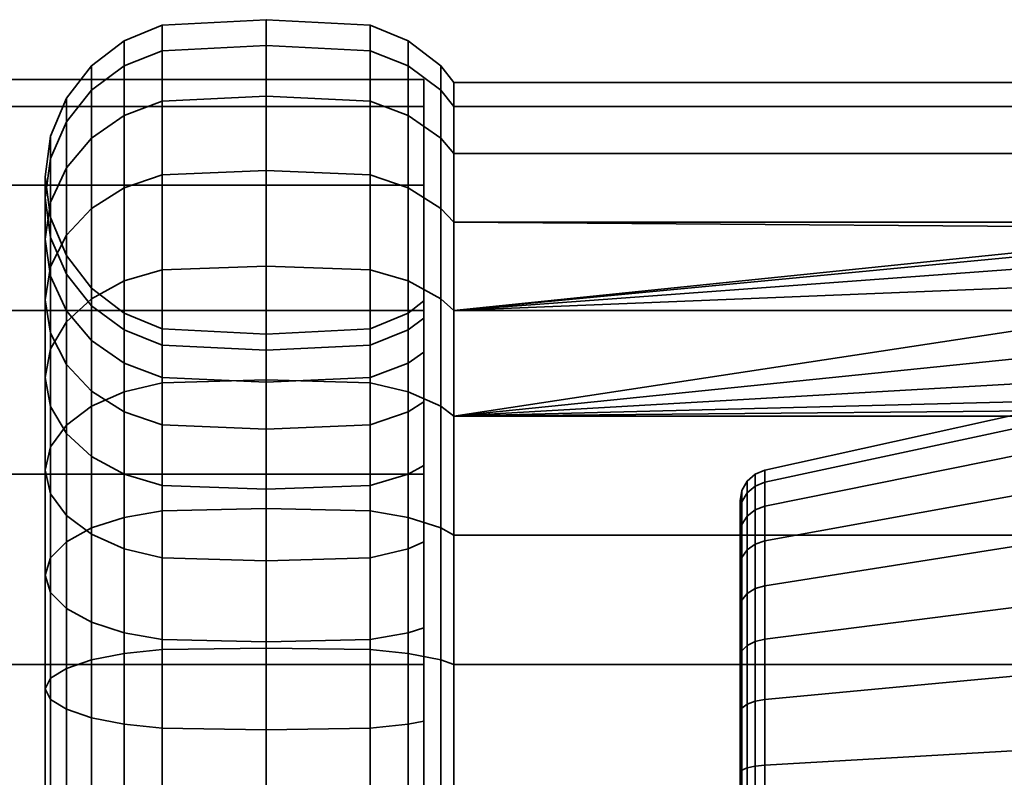
# Model space of a CAD drawing. Units: millimetres. Extents: x -300 to 300, y 53 to 653.
# Drawn here: x 237 to 268, y 181 to 205 of the extents above; entities that cross this region are included whole.
import ezdxf

# ---------------------------------------------------------------- set-up
doc = ezdxf.new("R2010")
doc.units = ezdxf.units.MM
doc.layers.add('kedersystem', color=4, linetype='Continuous', lineweight=35)

msp = doc.modelspace()

# ---------------------------------------------------------------- meshes
at = {"layer": 'kedersystem'}
mesh = msp.add_polyface(dxfattribs=at)
corners = [(239.464, 195.835, -153.056), (239.464, 198.696, -149.647), (240.5, 199.347, -150.102), (240.5, 196.397, -153.618), (241.706, 199.757, -150.389), (241.706, 196.75, -153.971), (238.17, 196.86, -148.361), (238.17, 198.891, -144.845), (238.67, 199.984, -145.354), (238.67, 197.848, -149.053), (239.464, 200.922, -145.792), (240.5, 201.642, -146.128), (241.706, 202.095, -146.339), (238.17, 196.545, -143.751), (238.17, 197.779, -140.359), (238, 199.029, -140.694), (238, 197.718, -144.298), (238.17, 200.279, -141.029), (238.67, 201.444, -141.341), (239.464, 202.444, -141.609), (240.5, 203.212, -141.815), (241.706, 203.694, -141.944), (238.67, 196.615, -140.047), (238.67, 197.205, -136.7), (238.17, 198.406, -136.805), (238, 199.695, -136.917), (238.17, 200.984, -137.03), (238.67, 202.186, -137.135), (239.464, 203.217, -137.226), (240.5, 204.009, -137.295), (241.706, 204.507, -137.338), (238.67, 197.205, -133.3), (238.17, 198.406, -133.195), (238, 199.695, -133.083), (238.17, 200.984, -132.97), (238.67, 202.186, -132.865), (239.464, 203.217, -132.774), (240.5, 204.009, -132.705), (241.706, 204.507, -132.662), (238.67, 196.615, -129.953), (238.17, 197.779, -129.641), (238, 199.029, -129.306), (238.17, 200.279, -128.971), (238.67, 201.444, -128.659), (239.464, 202.444, -128.391), (240.5, 203.212, -128.185), (241.706, 203.694, -128.056), (238.17, 196.545, -126.249), (238, 197.718, -125.702), (238.17, 198.891, -125.155), (238.67, 199.984, -124.646), (239.464, 200.922, -124.208), (240.5, 201.642, -123.872), (241.706, 202.095, -123.661), (238, 195.8, -122.381), (238.17, 196.86, -121.639), (238.67, 197.848, -120.947), (239.464, 198.696, -120.353), (240.5, 199.347, -119.898), (241.706, 199.757, -119.611), (239.464, 195.835, -116.944), (240.5, 196.397, -116.382), (241.706, 196.75, -116.029)]
mesh.append_faces([[corners[k] for k in face] for face in [(0, 1, 2, 3), (3, 2, 4, 5), (6, 7, 8, 9), (9, 8, 10, 1), (1, 10, 11, 2), (2, 11, 12, 4), (13, 14, 15, 16), (16, 15, 17, 7), (7, 17, 18, 8), (8, 18, 19, 10), (10, 19, 20, 11), (11, 20, 21, 12), (22, 23, 24, 14), (14, 24, 25, 15), (15, 25, 26, 17), (17, 26, 27, 18), (18, 27, 28, 19), (19, 28, 29, 20), (20, 29, 30, 21), (23, 31, 32, 24), (24, 32, 33, 25), (25, 33, 34, 26), (26, 34, 35, 27), (27, 35, 36, 28), (28, 36, 37, 29), (29, 37, 38, 30), (31, 39, 40, 32), (32, 40, 41, 33), (33, 41, 42, 34), (34, 42, 43, 35), (35, 43, 44, 36), (36, 44, 45, 37), (37, 45, 46, 38), (40, 47, 48, 41), (41, 48, 49, 42), (42, 49, 50, 43), (43, 50, 51, 44), (44, 51, 52, 45), (45, 52, 53, 46), (48, 54, 55, 49), (49, 55, 56, 50), (50, 56, 57, 51), (51, 57, 58, 52), (52, 58, 59, 53), (57, 60, 61, 58), (58, 61, 62, 59)]])
mesh = msp.add_polyface(dxfattribs=at)
corners = [(245, 196.871, -154.092), (245, 199.896, -150.487), (248.294, 199.757, -150.389), (248.294, 196.75, -153.971), (241.706, 196.75, -153.971), (241.706, 199.757, -150.389), (245, 202.249, -146.411), (248.294, 202.095, -146.339), (249.5, 192.253, -145.135), (249.5, 193.793, -142.468), (248.294, 193.341, -142.257), (248.294, 191.844, -144.849), (245, 193.186, -142.185), (245, 191.705, -144.751), (241.706, 193.341, -142.257), (241.706, 191.844, -144.849), (241.706, 202.095, -146.339), (245, 203.859, -141.988), (248.294, 203.694, -141.944), (249.5, 203.212, -141.815), (249.5, 201.642, -146.128), (248.294, 194.364, -139.444), (245, 194.2, -139.4), (241.706, 194.364, -139.444), (241.706, 203.694, -141.944), (245, 204.676, -137.353), (248.294, 204.507, -137.338), (249.5, 204.009, -137.295), (248.294, 194.884, -136.496), (245, 194.714, -136.482), (241.706, 194.884, -136.496), (241.706, 204.507, -137.338), (245, 204.676, -132.647), (248.294, 204.507, -132.662), (249.5, 204.009, -132.705), (248.294, 194.884, -133.504), (245, 194.714, -133.518), (241.706, 194.884, -133.504), (241.706, 204.507, -132.662), (245, 203.859, -128.012), (248.294, 203.694, -128.056), (249.5, 203.212, -128.185), (248.294, 194.364, -130.556), (245, 194.2, -130.6), (241.706, 194.364, -130.556), (241.706, 203.694, -128.056), (245, 202.249, -123.589), (248.294, 202.095, -123.661), (249.5, 201.642, -123.872), (248.294, 193.341, -127.743), (245, 193.186, -127.815), (241.706, 193.341, -127.743), (241.706, 202.095, -123.661), (245, 199.896, -119.513), (248.294, 199.757, -119.611), (249.5, 193.793, -127.532), (249.5, 192.253, -124.865), (248.294, 191.844, -125.151), (245, 191.705, -125.249), (241.706, 191.844, -125.151), (241.706, 199.757, -119.611), (245, 196.871, -115.908), (248.294, 196.75, -116.029), (241.706, 196.75, -116.029), (245, 193.266, -112.883), (248.294, 193.168, -113.022), (240.5, 196.397, -116.382), (240.5, 192.881, -113.432), (241.706, 193.168, -113.022), (245, 193.266, -157.117), (248.294, 193.168, -156.978), (249.5, 196.397, -153.618), (249.5, 192.881, -156.568), (240.5, 192.881, -156.568), (240.5, 196.397, -153.618), (241.706, 193.168, -156.978)]
mesh.append_faces([[corners[k] for k in face] for face in [(0, 1, 2, 3), (4, 5, 1, 0), (1, 6, 7, 2), (8, 9, 10, 11), (11, 10, 12, 13), (13, 12, 14, 15), (5, 16, 6, 1), (6, 17, 18, 7), (7, 18, 19, 20), (10, 21, 22, 12), (12, 22, 23, 14), (16, 24, 17, 6), (17, 25, 26, 18), (18, 26, 27, 19), (21, 28, 29, 22), (22, 29, 30, 23), (24, 31, 25, 17), (25, 32, 33, 26), (26, 33, 34, 27), (28, 35, 36, 29), (29, 36, 37, 30), (31, 38, 32, 25), (32, 39, 40, 33), (33, 40, 41, 34), (35, 42, 43, 36), (36, 43, 44, 37), (38, 45, 39, 32), (39, 46, 47, 40), (40, 47, 48, 41), (42, 49, 50, 43), (43, 50, 51, 44), (45, 52, 46, 39), (46, 53, 54, 47), (55, 56, 57, 49), (49, 57, 58, 50), (50, 58, 59, 51), (52, 60, 53, 46), (53, 61, 62, 54), (60, 63, 61, 53), (61, 64, 65, 62), (66, 67, 68, 63), (63, 68, 64, 61), (69, 0, 3, 70), (70, 3, 71, 72), (73, 74, 4, 75), (75, 4, 0, 69)]])
mesh = msp.add_polyface(dxfattribs=at)
corners = [(250.536, 195.835, -153.056), (250.536, 198.696, -149.647), (250.946, 198.258, -149.339), (250.946, 195.457, -152.678), (250.536, 200.922, -145.792), (250.946, 200.437, -145.565), (250, 194.141, -142.63), (249.5, 193.793, -142.468), (249.5, 192.253, -145.135), (250, 192.568, -145.355), (250.536, 202.444, -141.609), (250.946, 201.927, -141.47), (250, 195.217, -139.673), (249.5, 194.847, -139.573), (250.536, 203.217, -137.226), (250.946, 202.684, -137.179), (250, 195.764, -136.573), (249.5, 195.382, -136.54), (250.536, 203.217, -132.774), (250.946, 202.684, -132.821), (250, 195.764, -133.427), (249.5, 195.382, -133.46), (250.536, 202.444, -128.391), (250.946, 201.927, -128.53), (250, 195.217, -130.327), (249.5, 194.847, -130.427), (250.536, 200.922, -124.208), (250.946, 200.437, -124.435), (250, 194.141, -127.37), (249.5, 193.793, -127.532), (250.536, 198.696, -120.353), (250.946, 198.258, -120.661), (250, 192.568, -124.645), (249.5, 192.253, -124.865), (250.536, 195.835, -116.944), (250.946, 195.457, -117.322), (250.536, 192.426, -114.083), (250.946, 192.118, -114.521), (250.536, 192.426, -155.917), (250.946, 192.118, -155.479), (272.958, 195.457, -117.322), (276.307, 198.066, -120.432), (248.294, 196.75, -153.971), (248.294, 199.757, -150.389), (249.5, 199.347, -150.102), (249.5, 196.397, -153.618), (248.294, 202.095, -146.339), (249.5, 201.642, -146.128), (249.5, 203.212, -141.815), (248.294, 194.364, -139.444), (248.294, 193.341, -142.257), (249.5, 204.009, -137.295), (248.294, 194.884, -136.496), (249.5, 204.009, -132.705), (248.294, 194.884, -133.504), (249.5, 203.212, -128.185), (248.294, 194.364, -130.556), (249.5, 201.642, -123.872), (248.294, 193.341, -127.743), (248.294, 202.095, -123.661), (248.294, 199.757, -119.611), (249.5, 199.347, -119.898), (248.294, 196.75, -116.029), (249.5, 196.397, -116.382), (248.294, 193.168, -113.022), (249.5, 192.881, -113.432), (249.5, 192.881, -156.568)]
mesh.append_faces([[corners[k] for k in face] for face in [(0, 1, 2, 3), (1, 4, 5, 2), (6, 7, 8, 9), (4, 10, 11, 5), (12, 13, 7, 6), (10, 14, 15, 11), (16, 17, 13, 12), (14, 18, 19, 15), (20, 21, 17, 16), (18, 22, 23, 19), (24, 25, 21, 20), (22, 26, 27, 23), (28, 29, 25, 24), (26, 30, 31, 27), (32, 33, 29, 28), (30, 34, 35, 31), (34, 36, 37, 35), (38, 0, 3, 39), (42, 43, 44, 45), (45, 44, 1, 0), (43, 46, 47, 44), (44, 47, 4, 1), (47, 48, 10, 4), (7, 13, 49, 50), (48, 51, 14, 10), (13, 17, 52, 49), (51, 53, 18, 14), (17, 21, 54, 52), (53, 55, 22, 18), (21, 25, 56, 54), (55, 57, 26, 22), (25, 29, 58, 56), (59, 60, 61, 57), (57, 61, 30, 26), (60, 62, 63, 61), (61, 63, 34, 30), (62, 64, 65, 63), (63, 65, 36, 34), (66, 45, 0, 38)]])
mesh.append_faces([[corners[k] for k in face] for face in [(37, 40, 35), (9, 12, 6)]], dxfattribs={"vtx0": -1})
mesh.append_faces([[corners[k] for k in face] for face in [(35, 41, 31)]], dxfattribs={"vtx0": -1, "vtx1": -1})
mesh.append_faces([[corners[k] for k in face] for face in [(9, 32, 28), (9, 28, 24), (9, 24, 20), (9, 20, 16), (9, 16, 12)]], dxfattribs={"vtx0": -1, "vtx2": -1})
mesh = msp.add_polyface(dxfattribs=at)
corners = [(250, 195.457, -152.678), (175, 195.457, -152.678), (250, 199.43, -147.5), (175, 199.43, -147.5), (250, 201.927, -141.47), (175, 201.927, -141.47), (250, 202.779, -135), (175, 202.779, -135), (250, 201.927, -128.53), (175, 201.927, -128.53), (250, 199.43, -122.5), (175, 199.43, -122.5), (250, 195.457, -117.322), (175, 195.457, -117.322), (250, 190.279, -113.349), (175, 190.279, -113.349), (250, 184.249, -110.852), (175, 184.249, -110.852), (250, 177.779, -110), (175, 177.779, -110), (250, 171.309, -110.852), (175, 171.309, -110.852), (250, 165.279, -113.349), (175, 165.279, -113.349), (250, 160.101, -117.322), (175, 160.101, -117.322), (250, 156.128, -122.5), (175, 156.128, -122.5), (250, 153.631, -128.53), (175, 153.631, -128.53), (250, 152.779, -135), (175, 152.779, -135), (250, 153.631, -141.47), (175, 153.631, -141.47), (250, 156.128, -147.5), (175, 156.128, -147.5), (250, 160.101, -152.678), (175, 160.101, -152.678), (250, 165.279, -156.651), (175, 165.279, -156.651), (250, 171.309, -159.148), (175, 171.309, -159.148), (250, 177.779, -160), (175, 177.779, -160), (250, 184.249, -159.148), (175, 184.249, -159.148), (250, 190.279, -156.651), (175, 190.279, -156.651)]
mesh.append_faces([[corners[k] for k in face] for face in [(1, 3, 2, 0), (3, 5, 4, 2), (5, 7, 6, 4), (7, 9, 8, 6), (9, 11, 10, 8), (11, 13, 12, 10), (13, 15, 14, 12), (15, 17, 16, 14), (17, 19, 18, 16), (19, 21, 20, 18), (21, 23, 22, 20), (23, 25, 24, 22), (25, 27, 26, 24), (27, 29, 28, 26), (29, 31, 30, 28), (31, 33, 32, 30), (33, 35, 34, 32), (35, 37, 36, 34), (37, 39, 38, 36), (39, 41, 40, 38), (41, 43, 42, 40), (43, 45, 44, 42), (45, 47, 46, 44), (47, 1, 0, 46)]])
mesh.append_faces([[corners[k] for k in face] for face in [(0, 44, 46), (47, 3, 1)]], dxfattribs={"vtx0": -1})
mesh.append_faces([[corners[k] for k in face] for face in [(0, 4, 6), (0, 6, 8), (0, 8, 10), (0, 10, 12), (0, 12, 14), (0, 14, 16), (0, 16, 18), (0, 18, 20), (0, 20, 22), (0, 22, 24), (0, 24, 26), (0, 26, 28), (0, 28, 30), (0, 30, 32), (0, 32, 34), (0, 34, 36), (0, 36, 38), (0, 38, 40), (0, 40, 42), (0, 42, 44), (47, 43, 41), (47, 41, 39), (47, 39, 37), (47, 37, 35), (47, 35, 33), (47, 33, 31), (47, 31, 29), (47, 29, 27), (47, 27, 25), (47, 25, 23), (47, 23, 21), (47, 21, 19), (47, 19, 17), (47, 17, 15), (47, 15, 13), (47, 13, 11), (47, 11, 9), (47, 9, 7), (47, 7, 5), (47, 5, 3)]], dxfattribs={"vtx0": -1, "vtx2": -1})
mesh.append_faces([[corners[k] for k in face] for face in [(0, 2, 4), (47, 45, 43)]], dxfattribs={"vtx2": -1})
mesh = msp.add_polyface(dxfattribs=at)
corners = [(276.307, 192.347, -114.713), (274.969, 192.725, -115.031), (250.946, 192.118, -114.521), (292.786, 192.118, -114.521), (273.886, 193.434, -115.625), (273.188, 194.384, -116.422), (272.958, 195.457, -117.322), (292.786, 198.258, -120.661), (250.946, 198.258, -120.661), (276.307, 198.066, -120.432), (250.946, 195.457, -117.322), (273.188, 196.357, -118.395), (273.886, 197.154, -119.345), (274.969, 197.749, -120.054), (250.946, 188.344, -112.342), (292.786, 188.344, -112.342), (250.946, 192.118, -155.479), (292.786, 192.118, -155.479), (292.786, 188.344, -157.658), (250.946, 188.344, -157.658), (250.946, 195.457, -152.678), (292.786, 195.457, -152.678), (250.946, 198.258, -149.339), (292.786, 198.258, -149.339), (250.946, 200.437, -145.565), (292.786, 200.437, -145.565), (250.946, 201.927, -141.47), (292.786, 201.927, -141.47), (250.946, 202.684, -137.179), (292.786, 202.684, -137.179), (250.946, 202.684, -132.821), (292.786, 202.684, -132.821), (250.946, 201.927, -128.53), (292.786, 201.927, -128.53), (250.946, 200.437, -124.435), (292.786, 200.437, -124.435), (272.329, 188.032, -124.747), (272.52, 192.982, -119.797), (272.791, 191.894, -118.709), (272.605, 186.695, -123.811), (274.665, 190.408, -128.14), (274.77, 195.737, -122.553), (273.573, 195.027, -121.843), (273.415, 189.794, -127.263), (272.791, 194.07, -120.886), (272.605, 188.968, -126.084), (273.573, 190.936, -117.752), (274.77, 190.226, -117.042), (276.202, 190.735, -128.608), (269.02, 190.92, -128.872), (269.02, 189.657, -143.317), (269.02, 191.785, -138.753), (260.803, 190.021, -138.28), (260.803, 188.161, -142.27), (269.02, 192.224, -133.736), (260.803, 190.405, -133.895), (260.803, 189.266, -129.644), (260.02, 188.381, -130.056), (260.02, 189.432, -133.98), (260.077, 189.763, -133.952), (260.077, 188.681, -129.916), (260.492, 189.15, -129.697), (260.492, 190.278, -133.906), (260.02, 189.078, -138.028), (260.077, 189.399, -138.113), (260.492, 189.898, -138.247), (260.24, 190.056, -133.926), (260.24, 188.948, -129.792), (260.24, 189.683, -138.19)]
mesh.append_faces([[corners[k] for k in face] for face in [(14, 15, 3, 2), (16, 17, 18, 19), (20, 21, 17, 16), (22, 23, 21, 20), (24, 25, 23, 22), (26, 27, 25, 24), (28, 29, 27, 26), (30, 31, 29, 28), (32, 33, 31, 30), (34, 35, 33, 32), (8, 7, 35, 34), (36, 37, 38, 39), (40, 41, 42, 43), (43, 42, 44, 45), (45, 44, 37, 36), (6, 5, 38, 37), (5, 4, 46, 38), (4, 1, 47, 46), (13, 12, 42, 41), (12, 11, 44, 42), (11, 6, 37, 44), (50, 51, 52, 53), (51, 54, 55, 52), (54, 49, 56, 55), (57, 58, 59, 60), (61, 62, 55, 56), (58, 63, 64, 59), (62, 65, 52, 55), (60, 59, 66, 67), (67, 66, 62, 61), (59, 64, 68, 66), (66, 68, 65, 62)]])
mesh.append_faces([[corners[k] for k in face] for face in [(0, 2, 3), (2, 1, 4), (2, 4, 5), (2, 5, 6), (10, 11, 12), (10, 12, 13), (10, 13, 9), (49, 40, 43), (49, 43, 45), (49, 45, 36)]], dxfattribs={"vtx0": -1, "vtx2": -1})
mesh.append_faces([[corners[k] for k in face] for face in [(0, 1, 2), (7, 8, 9), (48, 40, 49)]], dxfattribs={"vtx1": -1, "vtx2": -1})
mesh.append_faces([[corners[k] for k in face] for face in [(10, 6, 11)]], dxfattribs={"vtx2": -1})
mesh = msp.add_polyface(dxfattribs=at)
corners = [(238.67, 191.568, -148.789), (238.67, 193.752, -146.185), (238.17, 194.74, -146.876), (238.17, 192.42, -149.641), (238, 195.8, -147.619), (238, 193.335, -150.556), (238.17, 196.86, -148.361), (238.17, 194.25, -151.471), (238.67, 197.848, -149.053), (238.67, 195.103, -152.324), (239.464, 198.696, -149.647), (239.464, 195.835, -153.056), (241.706, 191.844, -144.849), (241.706, 193.341, -142.257), (240.5, 193.793, -142.468), (240.5, 192.253, -145.135), (239.464, 194.514, -142.803), (239.464, 192.904, -145.591), (238.67, 195.452, -143.241), (238.17, 196.545, -143.751), (238, 197.718, -144.298), (238.17, 198.891, -144.845), (241.706, 194.364, -139.444), (240.5, 194.847, -139.573), (239.464, 195.614, -139.779), (238.67, 196.615, -140.047), (238.17, 197.779, -140.359), (241.706, 194.884, -136.496), (240.5, 195.382, -136.54), (239.464, 196.173, -136.609), (238.67, 197.205, -136.7), (241.706, 194.884, -133.504), (240.5, 195.382, -133.46), (239.464, 196.173, -133.391), (238.67, 197.205, -133.3), (241.706, 194.364, -130.556), (240.5, 194.847, -130.427), (239.464, 195.614, -130.221), (238.67, 196.615, -129.953), (241.706, 193.341, -127.743), (240.5, 193.793, -127.532), (239.464, 194.514, -127.197), (238.67, 195.452, -126.759), (238.17, 196.545, -126.249), (238.17, 197.779, -129.641), (241.706, 191.844, -125.151), (240.5, 192.253, -124.865), (239.464, 192.904, -124.409), (238.67, 193.752, -123.815), (238.17, 194.74, -123.124), (238, 195.8, -122.381), (238, 197.718, -125.702), (238.67, 191.568, -121.211), (238.17, 192.42, -120.359), (238, 193.335, -119.444), (238.17, 194.25, -118.529), (238.17, 196.86, -121.639), (238.67, 195.103, -117.676), (238.67, 197.848, -120.947), (239.464, 195.835, -116.944), (239.464, 198.696, -120.353), (238, 190.398, -116.979), (238.17, 191.14, -115.919), (238.67, 191.832, -114.931), (239.464, 192.426, -114.083), (240.5, 192.881, -113.432), (240.5, 196.397, -116.382), (238, 190.398, -153.021), (238.17, 191.14, -154.081), (238.67, 191.832, -155.069), (239.464, 192.426, -155.917), (240.5, 196.397, -153.618), (240.5, 192.881, -156.568)]
mesh.append_faces([[corners[k] for k in face] for face in [(0, 1, 2, 3), (3, 2, 4, 5), (5, 4, 6, 7), (7, 6, 8, 9), (9, 8, 10, 11), (12, 13, 14, 15), (15, 14, 16, 17), (17, 16, 18, 1), (1, 18, 19, 2), (2, 19, 20, 4), (4, 20, 21, 6), (13, 22, 23, 14), (14, 23, 24, 16), (16, 24, 25, 18), (18, 25, 26, 19), (22, 27, 28, 23), (23, 28, 29, 24), (24, 29, 30, 25), (27, 31, 32, 28), (28, 32, 33, 29), (29, 33, 34, 30), (31, 35, 36, 32), (32, 36, 37, 33), (33, 37, 38, 34), (35, 39, 40, 36), (36, 40, 41, 37), (37, 41, 42, 38), (38, 42, 43, 44), (39, 45, 46, 40), (40, 46, 47, 41), (41, 47, 48, 42), (42, 48, 49, 43), (43, 49, 50, 51), (48, 52, 53, 49), (49, 53, 54, 50), (50, 54, 55, 56), (56, 55, 57, 58), (58, 57, 59, 60), (54, 61, 62, 55), (55, 62, 63, 57), (57, 63, 64, 59), (59, 64, 65, 66), (67, 5, 7, 68), (68, 7, 9, 69), (69, 9, 11, 70), (70, 11, 71, 72)]])
mesh = msp.add_polyface(dxfattribs=at)
corners = [(245, 189.8, -147.021), (245, 191.705, -144.751), (241.706, 191.844, -144.849), (241.706, 189.92, -147.141), (240.5, 192.253, -145.135), (240.5, 190.274, -147.494), (239.464, 192.904, -145.591), (239.464, 190.835, -148.056), (238.67, 193.752, -146.185), (238.67, 191.568, -148.789), (245, 191.705, -125.249), (245, 189.8, -122.979), (241.706, 189.92, -122.859), (241.706, 191.844, -125.151), (240.5, 190.274, -122.506), (240.5, 192.253, -124.865), (239.464, 190.835, -121.944), (239.464, 192.904, -124.409), (238.67, 191.568, -121.211), (238.67, 193.752, -123.815), (245, 187.53, -121.074), (241.706, 187.628, -120.935), (240.5, 187.914, -120.526), (239.464, 188.37, -119.875), (238.67, 188.964, -119.027), (238.17, 189.655, -118.039), (238.17, 192.42, -120.359), (238, 190.398, -116.979), (238, 193.335, -119.444), (241.706, 185.036, -119.438), (240.5, 185.247, -118.986), (239.464, 185.582, -118.266), (238.67, 186.02, -117.327), (238.17, 186.53, -116.234), (238, 187.077, -115.061), (238.17, 187.624, -113.888), (238.17, 191.14, -115.919), (238.67, 188.133, -112.795), (238.67, 191.832, -114.931), (239.464, 188.571, -111.857), (239.464, 192.426, -114.083), (240.5, 188.907, -111.137), (240.5, 192.881, -113.432), (241.706, 189.118, -110.684), (241.706, 193.168, -113.022), (239.464, 184.388, -110.335), (240.5, 184.594, -109.567), (241.706, 184.723, -109.085), (245, 184.767, -108.92), (245, 189.19, -110.53), (239.464, 184.388, -159.665), (239.464, 188.571, -158.143), (240.5, 188.907, -158.863), (240.5, 184.594, -160.433), (241.706, 189.118, -159.316), (241.706, 184.723, -160.915), (245, 189.19, -159.47), (245, 184.767, -161.08), (241.706, 185.036, -150.562), (241.706, 187.628, -149.065), (240.5, 187.914, -149.474), (240.5, 185.247, -151.014), (239.464, 188.37, -150.125), (239.464, 185.582, -151.734), (238.67, 188.964, -150.973), (238.67, 186.02, -152.673), (238.17, 189.655, -151.961), (238.17, 186.53, -153.766), (238, 190.398, -153.021), (238, 187.077, -154.939), (238.17, 191.14, -154.081), (238.17, 187.624, -156.112), (238.67, 191.832, -155.069), (238.67, 188.133, -157.205), (239.464, 192.426, -155.917), (240.5, 192.881, -156.568), (241.706, 193.168, -156.978), (245, 187.53, -148.926), (238.17, 192.42, -149.641), (238, 193.335, -150.556)]
mesh.append_faces([[corners[k] for k in face] for face in [(0, 1, 2, 3), (3, 2, 4, 5), (5, 4, 6, 7), (7, 6, 8, 9), (10, 11, 12, 13), (13, 12, 14, 15), (15, 14, 16, 17), (17, 16, 18, 19), (11, 20, 21, 12), (12, 21, 22, 14), (14, 22, 23, 16), (16, 23, 24, 18), (18, 24, 25, 26), (26, 25, 27, 28), (21, 29, 30, 22), (22, 30, 31, 23), (23, 31, 32, 24), (24, 32, 33, 25), (25, 33, 34, 27), (27, 34, 35, 36), (36, 35, 37, 38), (38, 37, 39, 40), (40, 39, 41, 42), (42, 41, 43, 44), (39, 45, 46, 41), (41, 46, 47, 43), (43, 47, 48, 49), (50, 51, 52, 53), (53, 52, 54, 55), (55, 54, 56, 57), (58, 59, 60, 61), (61, 60, 62, 63), (63, 62, 64, 65), (65, 64, 66, 67), (67, 66, 68, 69), (69, 68, 70, 71), (71, 70, 72, 73), (73, 72, 74, 51), (51, 74, 75, 52), (52, 75, 76, 54), (77, 0, 3, 59), (59, 3, 5, 60), (60, 5, 7, 62), (62, 7, 9, 64), (64, 9, 78, 66), (66, 78, 79, 68)]])
mesh = msp.add_polyface(dxfattribs=at)
corners = [(250, 192.568, -145.355), (249.5, 192.253, -145.135), (249.5, 190.274, -147.494), (250, 190.545, -147.766), (248.294, 191.844, -144.849), (248.294, 189.92, -147.141), (245, 191.705, -144.751), (245, 189.8, -147.021), (249.5, 192.253, -124.865), (249.5, 190.274, -122.506), (248.294, 189.92, -122.859), (248.294, 191.844, -125.151), (245, 189.8, -122.979), (245, 191.705, -125.249), (249.5, 187.914, -120.526), (248.294, 187.628, -120.935), (245, 187.53, -121.074), (245, 193.266, -112.883), (245, 189.19, -110.53), (248.294, 189.118, -110.684), (248.294, 193.168, -113.022), (249.5, 188.907, -111.137), (249.5, 192.881, -113.432), (249.5, 185.247, -118.986), (248.294, 185.036, -119.438), (245, 184.964, -119.593), (241.706, 185.036, -119.438), (241.706, 187.628, -120.935), (241.706, 193.168, -113.022), (241.706, 189.118, -110.684), (245, 184.767, -108.92), (248.294, 184.723, -109.085), (249.5, 184.594, -109.567), (249.5, 182.352, -117.932), (248.294, 182.223, -118.415), (245, 182.179, -118.579), (241.706, 182.223, -118.415), (245, 180.132, -108.103), (248.294, 180.117, -108.272), (249.5, 180.074, -108.77), (249.5, 179.319, -117.397), (248.294, 179.276, -117.895), (245, 179.261, -118.065), (241.706, 179.276, -117.895), (245, 175.426, -108.103), (248.294, 175.441, -108.272), (249.5, 175.484, -108.77), (249.5, 176.239, -152.603), (249.5, 179.319, -152.603), (248.294, 179.276, -152.105), (248.294, 176.283, -152.105), (245, 179.261, -151.935), (245, 176.297, -151.935), (241.706, 179.276, -152.105), (241.706, 176.283, -152.105), (245, 180.132, -161.897), (245, 184.767, -161.08), (248.294, 184.723, -160.915), (248.294, 180.117, -161.728), (249.5, 184.594, -160.433), (249.5, 180.074, -161.23), (249.5, 182.352, -152.068), (248.294, 182.223, -151.585), (245, 182.179, -151.421), (241.706, 182.223, -151.585), (245, 189.19, -159.47), (248.294, 189.118, -159.316), (249.5, 188.907, -158.863), (249.5, 185.247, -151.014), (248.294, 185.036, -150.562), (245, 184.964, -150.407), (241.706, 185.036, -150.562), (245, 193.266, -157.117), (248.294, 193.168, -156.978), (249.5, 192.881, -156.568), (249.5, 187.914, -149.474), (248.294, 187.628, -149.065), (245, 187.53, -148.926), (241.706, 187.628, -149.065), (241.706, 189.118, -159.316), (241.706, 193.168, -156.978)]
mesh.append_faces([[corners[k] for k in face] for face in [(0, 1, 2, 3), (2, 1, 4, 5), (5, 4, 6, 7), (8, 9, 10, 11), (11, 10, 12, 13), (9, 14, 15, 10), (10, 15, 16, 12), (17, 18, 19, 20), (20, 19, 21, 22), (14, 23, 24, 15), (15, 24, 25, 16), (16, 25, 26, 27), (28, 29, 18, 17), (18, 30, 31, 19), (19, 31, 32, 21), (23, 33, 34, 24), (24, 34, 35, 25), (25, 35, 36, 26), (30, 37, 38, 31), (31, 38, 39, 32), (33, 40, 41, 34), (34, 41, 42, 35), (35, 42, 43, 36), (37, 44, 45, 38), (38, 45, 46, 39), (47, 48, 49, 50), (50, 49, 51, 52), (52, 51, 53, 54), (55, 56, 57, 58), (58, 57, 59, 60), (48, 61, 62, 49), (49, 62, 63, 51), (51, 63, 64, 53), (56, 65, 66, 57), (57, 66, 67, 59), (61, 68, 69, 62), (62, 69, 70, 63), (63, 70, 71, 64), (65, 72, 73, 66), (66, 73, 74, 67), (68, 75, 76, 69), (69, 76, 77, 70), (70, 77, 78, 71), (79, 80, 72, 65), (75, 2, 5, 76), (76, 5, 7, 77)]])
mesh = msp.add_polyface(dxfattribs=at)
corners = [(250, 190.545, -122.234), (249.5, 190.274, -122.506), (249.5, 192.253, -124.865), (250, 192.568, -124.645), (250, 188.134, -120.211), (249.5, 187.914, -120.526), (250.536, 192.426, -114.083), (250.536, 188.571, -111.857), (250.946, 188.344, -112.342), (250.946, 192.118, -114.521), (250, 185.409, -118.638), (249.5, 185.247, -118.986), (250.536, 184.388, -110.335), (250.946, 184.249, -110.852), (250, 182.452, -117.562), (249.5, 182.352, -117.932), (250.536, 180.005, -109.562), (250.946, 179.958, -110.095), (250, 179.352, -117.015), (249.5, 179.319, -117.397), (250, 176.206, -117.015), (249.5, 176.239, -117.397), (250.536, 180.005, -160.438), (250.536, 184.388, -159.665), (250.946, 184.249, -159.148), (250.946, 179.958, -159.905), (250, 182.452, -152.438), (249.5, 182.352, -152.068), (249.5, 179.319, -152.603), (250, 179.352, -152.985), (250.536, 188.571, -158.143), (250.946, 188.344, -157.658), (250, 185.409, -151.362), (249.5, 185.247, -151.014), (250.536, 192.426, -155.917), (250.946, 192.118, -155.479), (250, 188.134, -149.789), (249.5, 187.914, -149.474), (250, 190.545, -147.766), (249.5, 190.274, -147.494), (250, 192.568, -145.355), (250, 176.206, -152.985), (250, 173.106, -152.438), (250, 170.149, -151.362), (250, 170.149, -118.638), (250, 173.106, -117.562), (249.5, 192.881, -113.432), (249.5, 188.907, -111.137), (249.5, 184.594, -109.567), (249.5, 180.074, -108.77), (249.5, 180.074, -161.23), (249.5, 184.594, -160.433), (249.5, 188.907, -158.863), (249.5, 192.881, -156.568), (260.02, 182.723, -124.398), (260.02, 178.799, -123.347), (260.02, 174.751, -123.701), (260.02, 176.759, -146.653), (260.02, 180.807, -146.299), (260.02, 184.489, -144.582), (260.02, 187.361, -141.71), (260.02, 189.078, -138.028), (260.02, 189.432, -133.98), (260.02, 188.381, -130.056), (260.02, 186.051, -126.728), (260.077, 182.863, -124.098), (260.077, 178.827, -123.016), (260.077, 186.285, -126.494)]
mesh.append_faces([[corners[k] for k in face] for face in [(0, 1, 2, 3), (4, 5, 1, 0), (6, 7, 8, 9), (10, 11, 5, 4), (7, 12, 13, 8), (14, 15, 11, 10), (12, 16, 17, 13), (18, 19, 15, 14), (20, 21, 19, 18), (22, 23, 24, 25), (26, 27, 28, 29), (23, 30, 31, 24), (32, 33, 27, 26), (30, 34, 35, 31), (36, 37, 33, 32), (38, 39, 37, 36), (46, 47, 7, 6), (47, 48, 12, 7), (48, 49, 16, 12), (50, 51, 23, 22), (51, 52, 30, 23), (52, 53, 34, 30), (55, 54, 65, 66), (54, 64, 67, 65)]])
mesh.append_faces([[corners[k] for k in face] for face in [(54, 63, 64)]], dxfattribs={"vtx0": -1})
mesh.append_faces([[corners[k] for k in face] for face in [(40, 36, 32), (40, 32, 26), (40, 26, 29), (40, 29, 41), (40, 41, 42), (40, 42, 43), (40, 44, 45), (40, 45, 20), (40, 20, 18), (40, 18, 14), (40, 14, 10), (40, 10, 4), (40, 4, 0), (40, 0, 3), (54, 57, 58), (54, 58, 59), (54, 59, 60), (54, 60, 61), (54, 61, 62), (54, 62, 63)]], dxfattribs={"vtx0": -1, "vtx2": -1})
mesh.append_faces([[corners[k] for k in face] for face in [(40, 38, 36), (54, 55, 56)]], dxfattribs={"vtx2": -1})
mesh = msp.add_polyface(dxfattribs=at)
corners = [(250.536, 180.005, -109.562), (250.536, 175.553, -109.562), (250.946, 175.6, -110.095), (250.946, 179.958, -110.095), (250.536, 171.17, -110.335), (250.946, 171.309, -110.852), (250, 173.106, -117.562), (249.5, 173.206, -117.932), (249.5, 176.239, -117.397), (250, 176.206, -117.015), (250.536, 166.987, -111.857), (250.946, 167.214, -112.342), (250, 170.149, -118.638), (249.5, 170.311, -118.986), (250.536, 163.132, -114.083), (250.946, 163.44, -114.521), (250, 167.424, -120.211), (249.5, 167.644, -120.526), (250, 165.013, -122.234), (249.5, 165.285, -122.506), (250, 165.013, -147.766), (249.5, 165.285, -147.494), (249.5, 163.305, -145.135), (250, 162.99, -145.355), (250, 167.424, -149.789), (249.5, 167.644, -149.474), (250.536, 163.132, -155.917), (250.536, 166.987, -158.143), (250.946, 167.214, -157.658), (250.946, 163.44, -155.479), (250, 170.149, -151.362), (249.5, 170.311, -151.014), (250.536, 171.17, -159.665), (250.946, 171.309, -159.148), (250, 173.106, -152.438), (249.5, 173.206, -152.068), (250.536, 175.553, -160.438), (250.946, 175.6, -159.905), (250, 176.206, -152.985), (249.5, 176.239, -152.603), (250.536, 180.005, -160.438), (250.946, 179.958, -159.905), (250, 179.352, -152.985), (249.5, 179.319, -152.603), (250, 192.568, -145.355), (250, 161.417, -142.63), (250, 160.341, -139.673), (250, 159.794, -136.573), (250, 159.794, -133.427), (250, 160.341, -130.327), (250, 161.417, -127.37), (250, 162.99, -124.645), (249.5, 180.074, -108.77), (249.5, 175.484, -108.77), (249.5, 170.964, -109.567), (249.5, 166.651, -111.137), (249.5, 162.677, -113.432), (249.5, 162.677, -156.568), (249.5, 166.651, -158.863), (249.5, 170.964, -160.433), (249.5, 175.484, -161.23), (249.5, 180.074, -161.23), (260.02, 182.723, -124.398), (260.02, 174.751, -123.701), (260.02, 171.069, -125.418), (260.02, 168.197, -128.29), (260.02, 166.48, -131.972), (260.02, 166.126, -136.02), (260.02, 167.177, -139.944), (260.02, 169.507, -143.272), (260.02, 172.835, -145.602), (260.02, 176.759, -146.653)]
mesh.append_faces([[corners[k] for k in face] for face in [(0, 1, 2, 3), (1, 4, 5, 2), (6, 7, 8, 9), (4, 10, 11, 5), (12, 13, 7, 6), (10, 14, 15, 11), (16, 17, 13, 12), (18, 19, 17, 16), (20, 21, 22, 23), (24, 25, 21, 20), (26, 27, 28, 29), (30, 31, 25, 24), (27, 32, 33, 28), (34, 35, 31, 30), (32, 36, 37, 33), (38, 39, 35, 34), (36, 40, 41, 37), (42, 43, 39, 38), (52, 53, 1, 0), (53, 54, 4, 1), (54, 55, 10, 4), (55, 56, 14, 10), (57, 58, 27, 26), (58, 59, 32, 27), (59, 60, 36, 32), (60, 61, 40, 36)]])
mesh.append_faces([[corners[k] for k in face] for face in [(44, 30, 24), (44, 24, 20), (44, 20, 23), (44, 23, 45), (44, 45, 46), (44, 46, 47), (44, 47, 48), (44, 48, 49), (44, 49, 50), (44, 50, 51), (44, 51, 18), (44, 18, 16), (44, 16, 12), (62, 63, 64), (62, 64, 65), (62, 65, 66), (62, 66, 67), (62, 67, 68), (62, 68, 69), (62, 69, 70), (62, 70, 71)]], dxfattribs={"vtx0": -1, "vtx2": -1})
mesh = msp.add_polyface(dxfattribs=at)
corners = [(250.946, 184.249, -110.852), (292.786, 184.249, -110.852), (292.786, 188.344, -112.342), (250.946, 188.344, -112.342), (250.946, 179.958, -110.095), (292.786, 179.958, -110.095), (250.946, 175.6, -110.095), (292.786, 175.6, -110.095), (250.946, 179.958, -159.905), (292.786, 179.958, -159.905), (292.786, 175.6, -159.905), (250.946, 175.6, -159.905), (250.946, 184.249, -159.148), (292.786, 184.249, -159.148), (250.946, 188.344, -157.658), (292.786, 188.344, -157.658), (272.605, 186.695, -123.811), (272.791, 191.894, -118.709), (273.573, 190.936, -117.752), (273.415, 185.516, -122.985), (274.77, 190.226, -117.042), (274.665, 184.639, -122.371), (269.02, 183.907, -121.859), (269.02, 188.032, -124.747), (272.329, 188.032, -124.747), (276.202, 184.171, -122.044), (269.02, 190.92, -128.872), (260.803, 183.135, -123.513), (260.803, 186.741, -126.038), (269.02, 179.043, -120.555), (260.803, 178.884, -122.374), (269.02, 176.515, -149.445), (269.02, 181.532, -149.006), (260.803, 181.059, -147.242), (260.803, 176.674, -147.626), (269.02, 186.096, -146.878), (260.803, 185.049, -145.382), (269.02, 189.657, -143.317), (260.803, 188.161, -142.27), (260.803, 189.266, -129.644), (260.492, 178.873, -122.501), (260.492, 183.082, -123.629), (260.492, 186.651, -126.128), (260.02, 186.051, -126.728), (260.02, 188.381, -130.056), (260.077, 188.681, -129.916), (260.077, 186.285, -126.494), (260.492, 189.15, -129.697), (260.02, 189.078, -138.028), (260.02, 187.361, -141.71), (260.077, 187.633, -141.9), (260.077, 189.399, -138.113), (260.492, 189.898, -138.247), (260.492, 188.057, -142.197), (260.803, 190.021, -138.28), (260.02, 184.489, -144.582), (260.077, 184.679, -144.854), (260.492, 184.976, -145.278), (260.02, 180.807, -146.299), (260.077, 180.892, -146.62), (260.492, 181.026, -147.119), (260.02, 176.759, -146.653), (260.077, 176.731, -146.984), (260.492, 176.685, -147.499), (260.077, 178.827, -123.016), (260.077, 182.863, -124.098), (260.24, 182.987, -123.831), (260.24, 178.853, -122.723), (260.24, 186.493, -126.286), (260.24, 188.948, -129.792), (260.24, 187.874, -142.069), (260.24, 189.683, -138.19), (260.24, 184.848, -145.095), (260.24, 180.969, -146.904), (260.24, 176.705, -147.277)]
mesh.append_faces([[corners[k] for k in face] for face in [(0, 1, 2, 3), (4, 5, 1, 0), (6, 7, 5, 4), (8, 9, 10, 11), (12, 13, 9, 8), (14, 15, 13, 12), (16, 17, 18, 19), (19, 18, 20, 21), (23, 22, 27, 28), (22, 29, 30, 27), (31, 32, 33, 34), (32, 35, 36, 33), (35, 37, 38, 36), (26, 23, 28, 39), (40, 41, 27, 30), (41, 42, 28, 27), (43, 44, 45, 46), (42, 47, 39, 28), (48, 49, 50, 51), (52, 53, 38, 54), (49, 55, 56, 50), (53, 57, 36, 38), (55, 58, 59, 56), (57, 60, 33, 36), (58, 61, 62, 59), (60, 63, 34, 33), (64, 65, 66, 67), (67, 66, 41, 40), (65, 46, 68, 66), (66, 68, 42, 41), (46, 45, 69, 68), (68, 69, 47, 42), (51, 50, 70, 71), (71, 70, 53, 52), (50, 56, 72, 70), (70, 72, 57, 53), (56, 59, 73, 72), (72, 73, 60, 57), (59, 62, 74, 73), (73, 74, 63, 60)]])
mesh.append_faces([[corners[k] for k in face] for face in [(26, 24, 23)]], dxfattribs={"vtx0": -1})
mesh.append_faces([[corners[k] for k in face] for face in [(22, 24, 16), (22, 16, 19), (22, 19, 21), (22, 21, 25)]], dxfattribs={"vtx0": -1, "vtx2": -1})
mesh.append_faces([[corners[k] for k in face] for face in [(22, 23, 24)]], dxfattribs={"vtx2": -1})
mesh = msp.add_polyface(dxfattribs=at)
corners = [(241.706, 185.036, -119.438), (241.706, 182.223, -118.415), (240.5, 182.352, -117.932), (240.5, 185.247, -118.986), (239.464, 182.558, -117.165), (239.464, 185.582, -118.266), (238.67, 182.826, -116.164), (238.67, 186.02, -117.327), (238.17, 183.138, -115), (238.17, 186.53, -116.234), (238, 183.473, -113.75), (238, 187.077, -115.061), (238.17, 183.808, -112.5), (238.17, 187.624, -113.888), (238.67, 184.12, -111.335), (238.67, 188.133, -112.795), (239.464, 184.388, -110.335), (239.464, 188.571, -111.857), (241.706, 179.276, -117.895), (240.5, 179.319, -117.397), (239.464, 179.388, -116.606), (238.67, 179.479, -115.574), (238.17, 179.584, -114.373), (238, 179.696, -113.084), (238.17, 179.809, -111.795), (238.67, 179.914, -110.593), (239.464, 180.005, -109.562), (240.5, 180.074, -108.77), (240.5, 184.594, -109.567), (241.706, 180.117, -108.272), (241.706, 184.723, -109.085), (245, 180.132, -108.103), (245, 184.767, -108.92), (238.17, 175.974, -114.373), (238, 175.862, -113.084), (238.17, 175.749, -111.795), (240.5, 175.484, -108.77), (241.706, 175.441, -108.272), (245, 175.426, -108.103), (241.706, 176.283, -152.105), (241.706, 179.276, -152.105), (240.5, 179.319, -152.603), (240.5, 176.239, -152.603), (238.17, 175.749, -158.205), (238.17, 179.809, -158.205), (238.67, 179.914, -159.407), (238.67, 175.644, -159.407), (240.5, 175.484, -161.23), (240.5, 180.074, -161.23), (241.706, 180.117, -161.728), (241.706, 175.441, -161.728), (245, 180.132, -161.897), (245, 175.426, -161.897), (241.706, 182.223, -151.585), (240.5, 182.352, -152.068), (239.464, 182.558, -152.835), (239.464, 179.388, -153.394), (238.67, 182.826, -153.836), (238.67, 179.479, -154.426), (238.17, 183.138, -155), (238.17, 179.584, -155.627), (238, 183.473, -156.25), (238, 179.696, -156.916), (238.17, 183.808, -157.5), (238.67, 184.12, -158.665), (239.464, 184.388, -159.665), (239.464, 180.005, -160.438), (240.5, 184.594, -160.433), (241.706, 184.723, -160.915), (245, 184.767, -161.08), (241.706, 185.036, -150.562), (240.5, 185.247, -151.014), (239.464, 185.582, -151.734), (238.67, 186.02, -152.673), (238.17, 186.53, -153.766), (238, 187.077, -154.939), (238.17, 187.624, -156.112), (238.67, 188.133, -157.205), (239.464, 188.571, -158.143)]
mesh.append_faces([[corners[k] for k in face] for face in [(0, 1, 2, 3), (3, 2, 4, 5), (5, 4, 6, 7), (7, 6, 8, 9), (9, 8, 10, 11), (11, 10, 12, 13), (13, 12, 14, 15), (15, 14, 16, 17), (1, 18, 19, 2), (2, 19, 20, 4), (4, 20, 21, 6), (6, 21, 22, 8), (8, 22, 23, 10), (10, 23, 24, 12), (12, 24, 25, 14), (14, 25, 26, 16), (16, 26, 27, 28), (28, 27, 29, 30), (30, 29, 31, 32), (22, 33, 34, 23), (23, 34, 35, 24), (27, 36, 37, 29), (29, 37, 38, 31), (39, 40, 41, 42), (43, 44, 45, 46), (47, 48, 49, 50), (50, 49, 51, 52), (40, 53, 54, 41), (41, 54, 55, 56), (56, 55, 57, 58), (58, 57, 59, 60), (60, 59, 61, 62), (62, 61, 63, 44), (44, 63, 64, 45), (45, 64, 65, 66), (66, 65, 67, 48), (48, 67, 68, 49), (49, 68, 69, 51), (53, 70, 71, 54), (54, 71, 72, 55), (55, 72, 73, 57), (57, 73, 74, 59), (59, 74, 75, 61), (61, 75, 76, 63), (63, 76, 77, 64), (64, 77, 78, 65)]])

doc.saveas('drawing.dxf')
